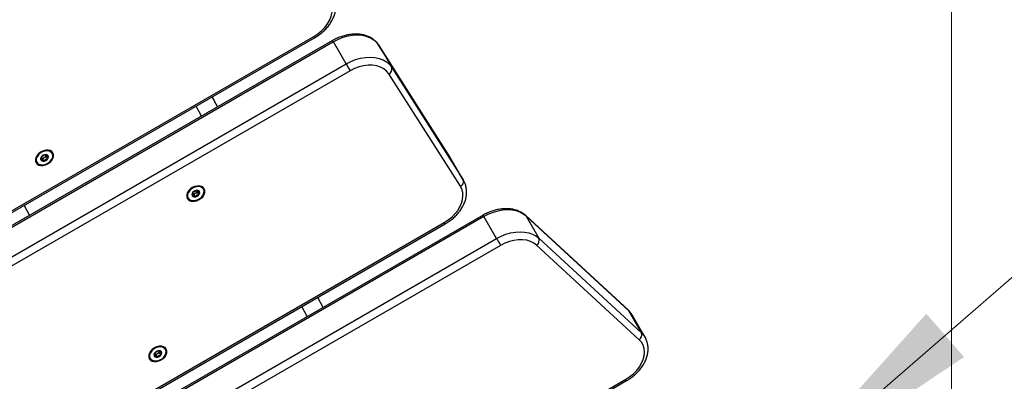
# Model space of a CAD drawing. Units: millimetres. Extents: x 67 to 349, y 32 to 275.
# Drawn here: x 288 to 305, y 129 to 135 of the extents above; entities that cross this region are included whole.
import ezdxf

# ---------------------------------------------------------------- set-up
doc = ezdxf.new("R2010")
doc.units = ezdxf.units.MM
doc.styles.add('SLDTEXTSTYLE0', font='TXT', dxfattribs={"width": 0.75})
doc.dimstyles.new('SLDDIMSTYLE0', dxfattribs={"dimtxt": 3.5, "dimasz": 4, "dimexe": 0, "dimexo": 0.0625, "dimgap": 0.875, "dimtad": 1, "dimlfac": 30, "dimrnd": 1e-09, "dimzin": 12, "dimdsep": 46, "dimtxsty": 'SLDTEXTSTYLE0', "dimsah": 1, "dimcen": 0.09, "dimadec": 0, "dimazin": 3, "dimtfac": 1, "dimtofl": 0, "dimtmove": 0, "dimatfit": 3, "dimfxl": 0, "dimfrac": 2, "dimtolj": 1, "dimtzin": 12, "dimarcsym": 0})

# ---------------------------------------------------------------- blocks, each defined once
blk = doc.blocks.new('_D')
at = {"color": 7, "linetype": 'Continuous', "lineweight": 0}
for p, q in [((140.673, 87.688), (140.673, 259.38)), ((304.119, 124.403), (304.119, 259.38)), ((140.673, 258.38), (304.119, 258.38))]:
    blk.add_line(p, q, dxfattribs=at)
at = {"color": 7, "linetype": 'Continuous', "lineweight": 18}
for points in [[(140.673, 258.38), (144.673, 257.872), (144.673, 258.888)], [(304.119, 258.38), (300.119, 258.888), (300.119, 257.872)]]:
    blk.add_solid(points, dxfattribs=at)
at = {"color": 7, "linetype": 'Continuous', "lineweight": 18, "insert": (217.224, 262.892), "char_height": 3.5, "attachment_point": 1, "style": 'SLDTEXTSTYLE0'}
blk.add_mtext('4900', dxfattribs=at)
blk = doc.blocks.new('_D_12')
at = {"color": 7, "linetype": 'Continuous', "lineweight": 0}
blk.add_line((300.99, 127.131), (326.161, 148.983), dxfattribs=at)
at = {"color": 7, "linetype": 'Continuous', "lineweight": 18}
for points in [[(326.161, 148.983), (322.807, 146.745), (323.473, 145.977)], [(300.99, 127.131), (304.344, 129.369), (303.677, 130.137)]]:
    blk.add_solid(points, dxfattribs=at)
at = {"color": 7, "linetype": 'Continuous', "lineweight": 18, "insert": (306.712, 138.073), "char_height": 3.5, "attachment_point": 1, "rotation": 40.9636, "style": 'SLDTEXTSTYLE0'}
blk.add_mtext('1000', dxfattribs=at)
blk = doc.blocks.new('_D_14')
at = {"color": 7, "linetype": 'Continuous', "lineweight": 0}
for p, q in [((99.626, 74.499), (99.626, 271.38)), ((348.859, 111.387), (348.859, 271.38)), ((348.859, 270.38), (99.626, 270.38))]:
    blk.add_line(p, q, dxfattribs=at)
at = {"color": 7, "linetype": 'Continuous', "lineweight": 18}
for points in [[(99.626, 270.38), (103.626, 269.872), (103.626, 270.888)], [(348.859, 270.38), (344.859, 270.888), (344.859, 269.872)]]:
    blk.add_solid(points, dxfattribs=at)
at = {"color": 7, "linetype": 'Continuous', "lineweight": 18, "insert": (219.07, 274.892), "char_height": 3.5, "attachment_point": 1, "style": 'SLDTEXTSTYLE0'}
blk.add_mtext('7480', dxfattribs=at)

msp = doc.modelspace()

# ---------------------------------------------------------------- linework, layer by layer
at = {"color": 7, "linetype": 'Continuous', "lineweight": 25}
for p, q in [((293.19321, 134.94638), (271.47744, 122.40878)), ((293.17857, 134.97175), (284.55704, 129.99411)), ((284.89432, 130.42058), (292.85836, 135.01862)), ((293.41713, 134.55855), (293.19321, 134.94638)), ((295.26295, 132.89413), (293.99784, 134.88537)), ((293.99893, 134.88356), (293.99784, 134.88537)), ((293.99893, 134.88356), (294.22285, 134.49572)), ((295.26406, 132.89232), (293.99893, 134.88356)), ((271.70136, 122.02094), (293.41713, 134.55855)), ((293.48784, 134.43607), (271.77207, 121.89847)), ((294.22285, 134.49572), (295.48797, 132.50448)), ((295.43782, 132.39143), (294.17271, 134.38267)), ((288.03194, 132.90735), (288.02779, 132.91455)), ((288.06471, 132.8506), (288.04583, 132.8833)), ((288.0954, 132.95359), (288.09957, 132.94639)), ((288.22047, 132.9828), (288.22779, 132.96601)), ((295.48797, 132.50448), (295.26406, 132.89232)), ((295.27138, 132.88023), (295.26406, 132.89232)), ((295.4953, 132.49239), (295.27138, 132.88023)), ((287.98462, 132.7832), (287.97482, 132.78781)), ((295.48797, 132.50448), (295.49405, 132.49453)), ((290.77027, 132.3206), (290.77442, 132.3134)), ((290.89533, 132.34981), (290.90264, 132.33301)), ((290.65948, 132.15021), (290.64968, 132.15481)), ((290.7068, 132.27436), (290.70264, 132.28156)), ((290.73957, 132.2176), (290.72069, 132.2503)), ((295.83976, 131.88138), (272.48711, 118.39872)), ((295.8544, 131.85601), (272.50176, 118.37335)), ((296.07833, 131.46818), (295.8544, 131.85601)), ((298.40756, 130.19775), (296.59422, 131.87248)), ((296.60336, 131.861), (296.82728, 131.47316)), ((298.4167, 130.18627), (296.60336, 131.861)), ((281.50965, 123.83962), (295.16829, 131.72544)), ((272.72568, 117.98552), (296.07833, 131.46818)), ((296.82728, 131.47316), (298.64061, 129.79843)), ((296.14903, 131.3457), (272.79639, 117.86304)), ((298.59898, 129.67521), (296.78565, 131.34994)), ((293.01036, 130.24782), (292.9169, 130.4256)), ((298.64061, 129.79843), (298.4167, 130.18627)), ((298.70471, 129.71853), (298.48079, 130.10637)), ((298.70471, 129.71853), (298.7074, 129.71378)), ((290.03541, 129.43724), (290.03125, 129.44444)), ((290.06818, 129.38048), (290.0493, 129.41319)), ((290.09888, 129.48349), (290.10303, 129.47628)), ((290.22393, 129.5127), (290.23125, 129.4959)), ((289.98809, 129.31309), (289.97829, 129.3177)), ((273.70114, 114.73839), (298.36306, 128.97695)), ((273.71579, 114.71302), (298.37771, 128.95158))]:
    msp.add_line(p, q, dxfattribs=at)
at = {"color": 8, "linetype": 'Continuous', "lineweight": 25}
for p, q in [((284.94354, 130.48282), (292.84372, 135.04399)), ((290.86064, 133.63349), (290.76586, 133.81051)), ((295.26406, 132.89232), (295.26295, 132.89413)), ((287.72214, 132.05322), (287.81731, 131.87643)), ((281.50515, 123.87084), (295.15365, 131.75081)), ((292.72784, 130.08471), (292.63455, 130.26259))]:
    msp.add_line(p, q, dxfattribs=at)
at = {"color": 7, "linetype": 'Continuous', "lineweight": 25, "flags": 128}
for points in [[(292.84372, 135.04399), (292.91613, 135.09119), (292.98217, 135.14538), (293.04031, 135.20532), (293.08918, 135.26958), (293.12765, 135.33667), (293.15483, 135.40503), (293.17006, 135.47307), (293.17301, 135.53919), (293.1636, 135.60185), (293.14205, 135.65959), (293.10887, 135.71107), (293.06482, 135.75507)], [(293.99893, 134.88356), (293.95804, 134.93575), (293.90679, 134.98016), (293.84617, 135.0159), (293.77738, 135.04229), (293.70176, 135.0588), (293.6208, 135.06512), (293.53607, 135.06111), (293.44925, 135.04685), (293.36204, 135.02263), (293.27613, 134.98892), (293.19321, 134.94638)], [(293.41713, 134.55855), (293.50004, 134.60109), (293.58595, 134.6348), (293.67317, 134.65902), (293.75999, 134.67327), (293.84471, 134.67728), (293.92567, 134.67097), (294.00129, 134.65446), (294.07008, 134.62807), (294.1307, 134.59232), (294.18196, 134.54792), (294.22285, 134.49572)], [(293.41713, 134.55855), (293.4247, 134.54542), (293.43335, 134.53045), (293.44273, 134.51421), (293.45248, 134.49731), (293.46224, 134.48042), (293.47162, 134.46417), (293.48026, 134.4492), (293.48784, 134.43607)], [(294.17271, 134.38267), (294.13397, 134.43112), (294.08468, 134.47147), (294.02599, 134.50275), (293.9593, 134.52423), (293.88618, 134.53541), (293.80837, 134.536), (293.72772, 134.52601), (293.64612, 134.50566), (293.56553, 134.47544), (293.48784, 134.43607)], [(288.02295, 133.001), (287.98619, 132.97496), (287.95611, 132.94345), (287.93476, 132.90863), (287.92359, 132.87288), (287.92338, 132.83862), (287.93412, 132.80819), (287.9551, 132.78367), (287.98488, 132.76673), (288.02142, 132.75852), (288.06225, 132.7596), (288.10458, 132.7699), (288.14552, 132.78872), (288.18228, 132.81476), (288.21237, 132.84627), (288.23371, 132.88109), (288.24488, 132.91684), (288.24509, 132.9511), (288.23435, 132.98153), (288.21337, 133.00605), (288.1836, 133.02299), (288.14705, 133.0312), (288.10622, 133.03012), (288.06389, 133.01982), (288.02295, 133.001)], [(287.94806, 132.81624), (287.96924, 132.7923), (287.99974, 132.77666), (288.03708, 132.77061), (288.07823, 132.77461), (288.11988, 132.78836), (288.15864, 132.81074), (288.19137, 132.83993), (288.21542, 132.87358), (288.22885, 132.90894), (288.23055, 132.94317), (288.22041, 132.97348), (288.19923, 132.99742), (288.16873, 133.01306), (288.13139, 133.01911), (288.09024, 133.01511), (288.04859, 133.00136), (288.00983, 132.97898), (287.9771, 132.94979), (287.95305, 132.91615), (287.93963, 132.88078), (287.93792, 132.84655), (287.94806, 132.81624)], [(288.01928, 132.85736), (288.03437, 132.84264), (288.05706, 132.83587), (288.08388, 132.83808), (288.11075, 132.84893), (288.13359, 132.86678), (288.14891, 132.8889), (288.15439, 132.91193), (288.14919, 132.93236), (288.1341, 132.94708), (288.11141, 132.95385), (288.08459, 132.95164), (288.05772, 132.94079), (288.03488, 132.92294), (288.01956, 132.90082), (288.01408, 132.87779), (288.01928, 132.85736)], [(290.69781, 132.36801), (290.66105, 132.34196), (290.63097, 132.31046), (290.60962, 132.27564), (290.59845, 132.23988), (290.59824, 132.20563), (290.60898, 132.1752), (290.62996, 132.15068), (290.65974, 132.13374), (290.69629, 132.12553), (290.73711, 132.12661), (290.77944, 132.13691), (290.82038, 132.15572), (290.85714, 132.18177), (290.88722, 132.21328), (290.90857, 132.24809), (290.91974, 132.28385), (290.91995, 132.31811), (290.9092, 132.34853), (290.88823, 132.37305), (290.85845, 132.39), (290.82191, 132.3982), (290.78108, 132.39712), (290.73875, 132.38683), (290.69781, 132.36801)], [(290.62292, 132.18325), (290.6441, 132.15931), (290.67459, 132.14367), (290.71193, 132.13761), (290.7531, 132.14162), (290.79474, 132.15537), (290.8335, 132.17775), (290.86623, 132.20694), (290.89028, 132.24058), (290.90371, 132.27595), (290.90541, 132.31017), (290.89527, 132.34049), (290.87409, 132.36443), (290.8436, 132.38006), (290.80626, 132.38612), (290.76509, 132.38211), (290.72345, 132.36836), (290.68469, 132.34599), (290.65196, 132.31679), (290.62791, 132.28315), (290.61448, 132.24779), (290.61278, 132.21356), (290.62292, 132.18325)], [(290.69414, 132.22437), (290.70924, 132.20965), (290.73192, 132.20287), (290.75874, 132.20509), (290.78561, 132.21594), (290.80845, 132.23379), (290.82377, 132.25591), (290.82925, 132.27894), (290.82405, 132.29937), (290.80895, 132.31409), (290.78627, 132.32086), (290.75945, 132.31865), (290.73258, 132.30779), (290.70974, 132.28995), (290.69442, 132.26783), (290.68894, 132.2448), (290.69414, 132.22437)], [(295.15365, 131.75081), (295.2227, 131.79556), (295.28605, 131.84671), (295.34237, 131.90316), (295.39046, 131.96373), (295.42931, 132.02714), (295.4581, 132.09203), (295.47622, 132.15705), (295.48327, 132.22082), (295.47913, 132.28199), (295.46387, 132.33926), (295.43782, 132.39143)], [(296.60336, 131.861), (296.55084, 131.90138), (296.48988, 131.93346), (296.42159, 131.95664), (296.34724, 131.97051), (296.26817, 131.97479), (296.18585, 131.96943), (296.10177, 131.95451), (296.01748, 131.93031), (295.93452, 131.89728), (295.8544, 131.85601)], [(296.07833, 131.46818), (296.15844, 131.50944), (296.2414, 131.54248), (296.32569, 131.56668), (296.40977, 131.5816), (296.49209, 131.58696), (296.57115, 131.58267), (296.64551, 131.56881), (296.71379, 131.54563), (296.77476, 131.51355), (296.82728, 131.47316)], [(296.07833, 131.46818), (296.0859, 131.45505), (296.09455, 131.44008), (296.10392, 131.42383), (296.11368, 131.40694), (296.12344, 131.39004), (296.13281, 131.3738), (296.14146, 131.35882), (296.14903, 131.3457)], [(296.78565, 131.34994), (296.73558, 131.38766), (296.67679, 131.41658), (296.6106, 131.43606), (296.5385, 131.44565), (296.46212, 131.44514), (296.3832, 131.43454), (296.30352, 131.41409), (296.22487, 131.38425), (296.14903, 131.3457)], [(290.02642, 129.5309), (289.98966, 129.50485), (289.95958, 129.47334), (289.93823, 129.43852), (289.92706, 129.40277), (289.92685, 129.36851), (289.93759, 129.33808), (289.95857, 129.31356), (289.98835, 129.29662), (290.02489, 129.28841), (290.06572, 129.28949), (290.10805, 129.29979), (290.14899, 129.31861), (290.18575, 129.34465), (290.21583, 129.37616), (290.23718, 129.41098), (290.24834, 129.44673), (290.24856, 129.48099), (290.23781, 129.51142), (290.21684, 129.53594), (290.18706, 129.55288), (290.15052, 129.56109), (290.10969, 129.56001), (290.06736, 129.54971), (290.02642, 129.5309)], [(289.95153, 129.34613), (289.97271, 129.32219), (290.0032, 129.30655), (290.04054, 129.3005), (290.08171, 129.3045), (290.12335, 129.31825), (290.16211, 129.34063), (290.19484, 129.36982), (290.21889, 129.40346), (290.23231, 129.43883), (290.23402, 129.47306), (290.22388, 129.50337), (290.2027, 129.52731), (290.17221, 129.54295), (290.13487, 129.54901), (290.09371, 129.545), (290.05206, 129.53125), (290.0133, 129.50887), (289.98057, 129.47968), (289.95652, 129.44603), (289.94309, 129.41067), (289.94138, 129.37644), (289.95153, 129.34613)], [(298.36306, 128.97695), (298.43366, 129.02284), (298.49827, 129.07539), (298.55544, 129.13344), (298.60392, 129.19572), (298.64263, 129.26083), (298.67072, 129.32734), (298.68755, 129.39378), (298.69276, 129.45867), (298.68624, 129.52058), (298.66812, 129.57814), (298.63882, 129.63006), (298.59898, 129.67521)], [(290.02275, 129.38725), (290.03784, 129.37253), (290.06053, 129.36576), (290.08735, 129.36797), (290.11422, 129.37882), (290.13706, 129.39667), (290.15238, 129.41879), (290.15786, 129.44182), (290.15266, 129.46225), (290.13756, 129.47697), (290.11488, 129.48374), (290.08806, 129.48153), (290.06119, 129.47068), (290.03835, 129.45283), (290.02303, 129.43071), (290.01755, 129.40768), (290.02275, 129.38725)]]:
    msp.add_lwpolyline(points, dxfattribs=at)
at = {"color": 8, "linetype": 'Continuous', "lineweight": 25, "flags": 128}
for points in [[(292.84372, 135.04399), (292.84994, 135.03321), (292.85456, 135.02521), (292.8574, 135.02028), (292.85836, 135.01862), (292.85836, 135.01862)], [(293.19321, 134.94638), (293.18699, 134.95715), (293.18237, 134.96516), (293.17953, 134.97008), (293.17857, 134.97175)], [(295.8544, 131.85601), (295.84819, 131.86678), (295.84357, 131.87478), (295.84073, 131.87971), (295.83976, 131.88138), (295.83976, 131.88138)], [(296.60336, 131.861), (296.59499, 131.87175), (296.59421, 131.87249)], [(295.15365, 131.75081), (295.15987, 131.74004), (295.16448, 131.73204), (295.16733, 131.72711), (295.16829, 131.72544), (295.16829, 131.72544)], [(298.4167, 130.18627), (298.40832, 130.19703), (298.40756, 130.19775)], [(298.48079, 130.10637), (298.46039, 130.13754), (298.4167, 130.18627)], [(298.64061, 129.79843), (298.68431, 129.7497), (298.70471, 129.71853)], [(298.36306, 128.97695), (298.36927, 128.96618), (298.3739, 128.95818), (298.37675, 128.95325), (298.37771, 128.95158), (298.37771, 128.95158)]]:
    msp.add_lwpolyline(points, dxfattribs=at)
at = {"color": 7, "linetype": 'Continuous', "lineweight": 25}
for centre, radius, start, end in [((294.13621, 134.46651), 0.09144, 293.526474, 18.630792), ((288.06064, 132.89249), 0.05387, 218.155524, 282.852455), ((288.05085, 132.94798), 0.05614, 253.176327, 302.409251), ((288.0577, 132.94083), 0.10196, 278.419368, 321.581328), ((288.05493, 132.95033), 0.05615, 297.597356, 346.822608), ((288.09811, 132.9141), 0.05385, 317.135125, 21.853873), ((295.4013, 132.47528), 0.09145, 293.535116, 18.622896), ((290.7355, 132.25948), 0.05386, 218.148322, 282.859656), ((290.72571, 132.31497), 0.05614, 253.175632, 302.411266), ((290.73255, 132.30784), 0.10196, 278.421079, 321.579618), ((290.7298, 132.31734), 0.05613, 297.586452, 346.825819), ((290.77295, 132.28111), 0.05387, 317.146362, 21.842636), ((296.72772, 131.43815), 0.10554, 303.294181, 19.373156), ((298.54105, 129.76343), 0.10553, 303.288234, 19.372469), ((290.06411, 129.42236), 0.05385, 218.147857, 282.863844), ((290.05432, 129.47786), 0.05614, 253.175632, 302.411266), ((290.06117, 129.47071), 0.10195, 278.41627, 321.581797), ((290.05841, 129.48022), 0.05613, 297.586452, 346.825819), ((290.10156, 129.444), 0.05387, 317.146638, 21.84236)]:
    msp.add_arc(centre, radius, start, end, dxfattribs=at)
for points, knots in [([(290.16892, 150.27363), (289.88109, 150.1074), (289.40259, 149.83107), (288.7344, 149.44496), (288.16387, 149.11509), (287.59207, 148.78422), (287.01865, 148.45212), (286.44514, 148.11978), (285.82983, 147.76305), (285.17108, 147.38131), (284.46555, 146.97292), (283.75852, 146.56402), (283.05061, 146.15498), (282.34262, 145.74623), (281.5189, 145.2711), (280.58038, 144.73006), (279.52509, 144.12181), (278.46932, 143.51337), (277.40439, 142.89965), (276.33044, 142.2807), (275.24833, 141.65702), (274.16642, 141.03337), (272.87079, 140.28644), (271.36175, 139.41627), (269.63817, 138.42172), (268.20141, 137.59174), (267.05129, 136.92627), (266.18827, 136.42652), (265.32511, 135.92687), (264.17383, 135.26107), (262.73511, 134.42981), (261.29651, 133.59892), (260.14596, 132.93451), (259.57054, 132.60223), (259.28283, 132.43609)], [0, 0, 0, 0, 0.02792838, 0.04642874, 0.06493153, 0.08343045, 0.10200153, 0.12058612, 0.13916228, 0.16205866, 0.18498334, 0.20790969, 0.23082019, 0.25370809, 0.27657995, 0.31079429, 0.34501157, 0.3792231, 0.41342956, 0.44840265, 0.48338308, 0.5183697, 0.55335136, 0.60910964, 0.66486791, 0.72069254, 0.74861615, 0.77653884, 0.80448346, 0.83242874, 0.88832601, 0.94416166, 0.97208104, 1, 1, 1, 1]), ([(259.88413, 131.40376), (259.97338, 131.45508), (260.19679, 131.58353), (260.56067, 131.79285), (260.98002, 132.03401), (261.41213, 132.28238), (261.85107, 132.53446), (262.29158, 132.78716), (262.72896, 133.03772), (263.19442, 133.30393), (263.68134, 133.58181), (264.1829, 133.86724), (264.65687, 134.13605), (265.09953, 134.3861), (265.48829, 134.60466), (265.82519, 134.79308), (266.11437, 134.95389), (266.38231, 135.1021), (266.63349, 135.24055), (266.87249, 135.37205), (267.20311, 135.55394), (267.62725, 135.78786), (268.0863, 136.04334), (268.48234, 136.26566), (268.817, 136.45472), (269.15625, 136.6475), (269.51034, 136.8498), (269.86072, 137.05098), (270.20931, 137.25197), (270.55405, 137.45145), (270.9228, 137.66553), (271.31724, 137.89523), (271.73907, 138.1416), (272.18984, 138.4056), (272.66968, 138.68732), (273.17684, 138.9857), (273.70777, 139.29861), (274.31774, 139.6586), (275.00443, 140.06444), (275.76362, 140.51368), (276.52264, 140.96328), (277.27177, 141.40736), (278.00253, 141.84082), (278.71586, 142.26408), (279.4077, 142.67453), (280.03, 143.04349), (280.58377, 143.37146), (281.07041, 143.65927), (281.53678, 143.93458), (281.98127, 144.19632), (282.40225, 144.44344), (282.79737, 144.67442), (283.16439, 144.88789), (283.50257, 145.08352), (283.81351, 145.26239), (284.12609, 145.44113), (284.43903, 145.61883), (284.75164, 145.79491), (285.06224, 145.96846), (285.37197, 146.14004), (285.68264, 146.31068), (285.97223, 146.46868), (286.2467, 146.61779), (286.51093, 146.76104), (286.72063, 146.87476), (286.87911, 146.96083), (286.99317, 147.02284), (287.11894, 147.09133), (287.26364, 147.17029), (287.43066, 147.26168), (287.6225, 147.367), (287.8161, 147.47372), (288.00901, 147.58047), (288.19841, 147.68567), (288.4071, 147.80203), (288.63883, 147.93177), (288.85517, 148.05346), (289.05457, 148.16611), (289.23415, 148.26788), (289.43366, 148.38129), (289.65688, 148.50855), (289.88688, 148.64002), (290.12328, 148.77544), (290.36518, 148.91426), (290.59693, 149.04745), (290.7483, 149.13459), (290.81101, 149.1707)], [0, 0, 0, 0, 0.00864858, 0.02164936, 0.03526869, 0.04929203, 0.06352711, 0.07780239, 0.09196619, 0.10588574, 0.12286185, 0.1390784, 0.15438096, 0.16865008, 0.18179822, 0.19185537, 0.20108273, 0.20959782, 0.21757944, 0.22517716, 0.23251294, 0.24927819, 0.26586753, 0.27665402, 0.2874452, 0.29817121, 0.30945155, 0.32172538, 0.3321361, 0.34327981, 0.35521078, 0.36798413, 0.38165611, 0.39628363, 0.4119061, 0.42844107, 0.44575576, 0.46371456, 0.48797571, 0.51278907, 0.5378329, 0.56208309, 0.58594379, 0.60922432, 0.63182198, 0.65363128, 0.67014161, 0.68604073, 0.70127141, 0.71577553, 0.72949444, 0.74237062, 0.75427826, 0.76518293, 0.77519341, 0.78441063, 0.79543499, 0.80544623, 0.81461169, 0.8254329, 0.83535959, 0.84461798, 0.85339382, 0.86183832, 0.87007269, 0.87356158, 0.87706361, 0.88102413, 0.88563103, 0.89094353, 0.89704089, 0.90402694, 0.90951612, 0.9155614, 0.92222821, 0.92959656, 0.93789731, 0.94311963, 0.94887389, 0.95526935, 0.9624279, 0.9704848, 0.9775426, 0.98532635, 0.99392129, 1, 1, 1, 1]), ([(292.85836, 135.01862), (292.87141, 135.02642), (292.90857, 135.04863), (292.96644, 135.09039), (293.02938, 135.1451), (293.0857, 135.20496), (293.13455, 135.26901), (293.175, 135.33639), (293.20623, 135.40607), (293.22755, 135.47689), (293.23842, 135.54756), (293.23868, 135.61675), (293.22803, 135.68285), (293.20991, 135.74047), (293.19118, 135.77335), (293.18315, 135.78743)], [0, 0, 0, 0, 0.04435742, 0.12628496, 0.2083612, 0.29059269, 0.3730061, 0.45558352, 0.53818554, 0.62056816, 0.70238755, 0.78325863, 0.86289173, 0.94125013, 1, 1, 1, 1]), ([(293.99784, 134.88537), (293.99057, 134.89608), (293.97143, 134.92429), (293.93315, 134.96492), (293.88206, 135.00498), (293.82396, 135.03755), (293.7597, 135.06232), (293.69006, 135.07886), (293.61607, 135.08684), (293.5389, 135.08607), (293.45986, 135.07655), (293.38027, 135.0585), (293.30151, 135.03211), (293.23404, 135.00249), (293.19403, 134.98032), (293.17857, 134.97175)], [0, 0, 0, 0, 0.04798215, 0.12648041, 0.20517063, 0.28459059, 0.36505714, 0.44662847, 0.52914925, 0.61234075, 0.69591908, 0.77967094, 0.86344785, 0.94722871, 1, 1, 1, 1]), ([(291.14528, 133.79783), (291.13456, 133.81821), (291.1034, 133.87743), (291.07153, 133.9363), (291.05062, 133.97492)], [0, 0, 0, 0, 0.34409793, 1, 1, 1, 1]), ([(288.0278, 132.9141), (288.02782, 132.91406), (288.02915, 132.91134), (288.03298, 132.90627), (288.03695, 132.8973), (288.03421, 132.88401), (288.02541, 132.87347), (288.0191, 132.86583), (288.01725, 132.86277), (288.01699, 132.86154), (288.01712, 132.86117), (288.01719, 132.86099)], [0, 0, 0, 0, 0.00240178, 0.17291491, 0.36441312, 0.55076086, 0.83062931, 0.93786669, 0.97788833, 0.98963306, 1, 1, 1, 1]), ([(288.01719, 132.86099), (288.01735, 132.86082), (288.01771, 132.86044), (288.019, 132.86018), (288.02247, 132.86024), (288.03213, 132.86191), (288.04561, 132.86421), (288.05854, 132.85997), (288.06418, 132.85197), (288.06747, 132.8453), (288.06977, 132.84139), (288.07119, 132.84023), (288.07197, 132.83993), (288.07247, 132.83996), (288.07262, 132.83997)], [0, 0, 0, 0, 0.01203452, 0.02647758, 0.05616612, 0.15309691, 0.406069, 0.57448597, 0.74756821, 0.90169338, 0.96273731, 0.97998884, 0.99380095, 1, 1, 1, 1]), ([(288.08534, 132.95098), (288.08299, 132.94777), (288.07725, 132.93995), (288.06534, 132.92759), (288.04866, 132.92345), (288.039, 132.92239), (288.03503, 132.92195)], [0, 0, 0, 0, 0.20473458, 0.49952244, 0.79425877, 1, 1, 1, 1]), ([(288.08094, 132.90058), (288.07609, 132.89665), (288.06699, 132.88928), (288.0608, 132.8792), (288.05632, 132.87406), (288.05477, 132.873), (288.054, 132.87268), (288.05321, 132.87262), (288.05247, 132.87286), (288.05177, 132.87335), (288.05071, 132.87446), (288.05007, 132.87554), (288.0496, 132.87634)], [0, 0, 0, 0, 0.38266584, 0.71885378, 0.79776404, 0.81686716, 0.83324511, 0.84889565, 0.86823846, 0.89156909, 0.91960547, 1, 1, 1, 1]), ([(288.07262, 132.83997), (288.07291, 132.84004), (288.07354, 132.84021), (288.07517, 132.84135), (288.07966, 132.84648), (288.08608, 132.85624), (288.09896, 132.86936), (288.11676, 132.87394), (288.12842, 132.87464), (288.13511, 132.87595), (288.13691, 132.8768), (288.13737, 132.87726), (288.13758, 132.87747)], [0, 0, 0, 0, 0.01116137, 0.02423681, 0.07129842, 0.27179891, 0.50001854, 0.72822031, 0.92871601, 0.9757927, 0.9888685, 1, 1, 1, 1]), ([(288.10959, 132.93754), (288.10998, 132.93328), (288.11073, 132.9251), (288.11634, 132.91796), (288.11889, 132.91336), (288.11919, 132.91154), (288.11904, 132.91066), (288.11857, 132.90996), (288.1179, 132.90945), (288.11621, 132.90864), (288.10951, 132.90733), (288.09769, 132.907), (288.08676, 132.90281), (288.08094, 132.90058)], [0, 0, 0, 0, 0.20921921, 0.40180496, 0.46289992, 0.4801588, 0.4939722, 0.50326401, 0.51304734, 0.52439417, 0.57145421, 0.77187897, 1, 1, 1, 1]), ([(288.14709, 132.93599), (288.14693, 132.93617), (288.14656, 132.93655), (288.14527, 132.93681), (288.14181, 132.93675), (288.13214, 132.93508), (288.11865, 132.93277), (288.10577, 132.93704), (288.09995, 132.94493), (288.09756, 132.95084), (288.09581, 132.95331), (288.09579, 132.95335)], [0, 0, 0, 0, 0.01333318, 0.02933945, 0.06213891, 0.16939078, 0.44926364, 0.63561304, 0.8271181, 0.99763761, 1, 1, 1, 1]), ([(288.13758, 132.87747), (288.13766, 132.8776), (288.13791, 132.87797), (288.13805, 132.87867), (288.13798, 132.87952), (288.13753, 132.88104), (288.13545, 132.88478), (288.13139, 132.89077), (288.1273, 132.89967), (288.13008, 132.91298), (288.13885, 132.92353), (288.14518, 132.93116), (288.14703, 132.93422), (288.14729, 132.93545), (288.14715, 132.93582), (288.14709, 132.93599)], [0, 0, 0, 0, 0.00621194, 0.01775843, 0.03167583, 0.04834676, 0.09841028, 0.25250582, 0.4255871, 0.59397502, 0.84692314, 0.94384565, 0.9800173, 0.99064716, 1, 1, 1, 1]), ([(295.16829, 131.72544), (295.18134, 131.73325), (295.2185, 131.75546), (295.27638, 131.79721), (295.3393, 131.85193), (295.39564, 131.91179), (295.44448, 131.97584), (295.48492, 132.04322), (295.51616, 132.11289), (295.53749, 132.18372), (295.54834, 132.25439), (295.54861, 132.32358), (295.53797, 132.38968), (295.51978, 132.44732), (295.50112, 132.48029), (295.49311, 132.49444)], [0, 0, 0, 0, 0.04434834, 0.12626832, 0.20832654, 0.2905456, 0.37293983, 0.45550028, 0.53808907, 0.62045877, 0.70226326, 0.78311691, 0.86273703, 0.94108269, 1, 1, 1, 1]), ([(290.76021, 132.31798), (290.75785, 132.31478), (290.75211, 132.30696), (290.7402, 132.29459), (290.72352, 132.29045), (290.71386, 132.28939), (290.70989, 132.28896)], [0, 0, 0, 0, 0.20473993, 0.499524148, 0.79431532, 1, 1, 1, 1]), ([(290.82195, 132.303), (290.82178, 132.30317), (290.82142, 132.30356), (290.82013, 132.30381), (290.81667, 132.30376), (290.807, 132.30208), (290.79351, 132.29977), (290.78063, 132.30405), (290.77482, 132.31192), (290.77241, 132.31787), (290.77067, 132.32032), (290.77065, 132.32035)], [0, 0, 0, 0, 0.01332375, 0.02930302, 0.06214358, 0.16938899, 0.4492627, 0.63560918, 0.82710182, 0.99761865, 1, 1, 1, 1]), ([(290.70266, 132.28111), (290.70268, 132.28107), (290.70401, 132.27835), (290.70784, 132.27327), (290.71181, 132.26431), (290.70906, 132.25102), (290.70028, 132.24047), (290.69396, 132.23284), (290.69211, 132.22977), (290.69185, 132.22854), (290.69198, 132.22817), (290.69205, 132.228)], [0, 0, 0, 0, 0.00240187, 0.17292167, 0.36440514, 0.55076017, 0.83061658, 0.93788402, 0.97790722, 0.98966068, 1, 1, 1, 1]), ([(290.69205, 132.228), (290.69221, 132.22783), (290.69257, 132.22744), (290.69387, 132.22719), (290.69732, 132.22725), (290.70699, 132.22892), (290.72047, 132.23122), (290.7334, 132.22698), (290.73905, 132.21898), (290.74232, 132.2123), (290.74463, 132.2084), (290.74605, 132.20724), (290.74683, 132.20693), (290.74733, 132.20697), (290.74749, 132.20697)], [0, 0, 0, 0, 0.01205386, 0.02652751, 0.05617168, 0.15310279, 0.40605974, 0.5744771, 0.74757467, 0.90167704, 0.96271582, 0.97993814, 0.99376269, 1, 1, 1, 1]), ([(290.75579, 132.26758), (290.75095, 132.26366), (290.74186, 132.25629), (290.73566, 132.24621), (290.73117, 132.24106), (290.72963, 132.24001), (290.72885, 132.23968), (290.72807, 132.23962), (290.72733, 132.23987), (290.72663, 132.24035), (290.72557, 132.24147), (290.72494, 132.24255), (290.72446, 132.24334)], [0, 0, 0, 0, 0.38262881, 0.71887868, 0.79778736, 0.81689247, 0.83327413, 0.84884273, 0.86820725, 0.89157307, 0.91956964, 1, 1, 1, 1]), ([(290.74749, 132.20697), (290.74777, 132.20705), (290.7484, 132.20721), (290.75003, 132.20835), (290.75452, 132.21349), (290.76095, 132.22324), (290.77382, 132.23636), (290.79162, 132.24095), (290.80328, 132.24164), (290.80997, 132.24296), (290.81178, 132.2438), (290.81223, 132.24426), (290.81244, 132.24448)], [0, 0, 0, 0, 0.01111608, 0.02423253, 0.07129091, 0.27179105, 0.49997753, 0.72818139, 0.92872172, 0.97574974, 0.98886852, 1, 1, 1, 1]), ([(290.78446, 132.30454), (290.78484, 132.30028), (290.78559, 132.2921), (290.7912, 132.28497), (290.79375, 132.28036), (290.79405, 132.27855), (290.7939, 132.27766), (290.79343, 132.27696), (290.79276, 132.27645), (290.79107, 132.27565), (290.78437, 132.27433), (290.77255, 132.27401), (290.76161, 132.26981), (290.75579, 132.26758)], [0, 0, 0, 0, 0.20920278, 0.40175598, 0.46287799, 0.48013606, 0.493956, 0.50324258, 0.5130272, 0.52441743, 0.57147209, 0.77188732, 1, 1, 1, 1]), ([(290.81244, 132.24448), (290.81253, 132.24461), (290.81277, 132.24498), (290.81291, 132.24567), (290.81284, 132.24653), (290.81238, 132.24804), (290.81033, 132.25179), (290.80624, 132.25778), (290.80216, 132.26668), (290.80494, 132.27999), (290.81371, 132.29053), (290.82004, 132.29817), (290.82189, 132.30123), (290.82215, 132.30246), (290.82201, 132.30283), (290.82195, 132.303)], [0, 0, 0, 0, 0.006206737, 0.017750471, 0.031665868, 0.048346177, 0.098386352, 0.252497777, 0.425575711, 0.593972282, 0.846917668, 0.943863228, 0.980016207, 0.990638678, 1, 1, 1, 1]), ([(296.59422, 131.87248), (296.58442, 131.88102), (296.5583, 131.90379), (296.5098, 131.93463), (296.448, 131.96277), (296.38044, 131.98271), (296.30811, 131.99424), (296.23208, 131.99708), (296.15366, 131.99114), (296.07412, 131.97657), (295.99491, 131.95349), (295.91587, 131.92252), (295.86547, 131.89527), (295.83976, 131.88138)], [0, 0, 0, 0, 0.05451344, 0.14517943, 0.23660637, 0.32930442, 0.42318256, 0.51796836, 0.61332032, 0.70896222, 0.80468677, 0.90041521, 1, 1, 1, 1]), ([(298.47944, 130.10661), (298.47683, 130.11172), (298.46459, 130.13569), (298.43974, 130.16606), (298.41605, 130.18938), (298.40756, 130.19775)], [0, 0, 0, 0, 0.14804835, 0.69436, 1, 1, 1, 1]), ([(298.37771, 128.95158), (298.39076, 128.95939), (298.42791, 128.9816), (298.48579, 129.02335), (298.54871, 129.07807), (298.60505, 129.13793), (298.65389, 129.20198), (298.69434, 129.26936), (298.72557, 129.33903), (298.7469, 129.40986), (298.75776, 129.48053), (298.75803, 129.54973), (298.74731, 129.61578), (298.73036, 129.67063), (298.71321, 129.70094), (298.70672, 129.71243)], [0, 0, 0, 0, 0.04484667, 0.12767793, 0.21065764, 0.29379872, 0.37712143, 0.46060773, 0.54411939, 0.62741328, 0.71013563, 0.79189652, 0.87240952, 0.9516312, 1, 1, 1, 1]), ([(290.03127, 129.44399), (290.03129, 129.44395), (290.03262, 129.44123), (290.03645, 129.43616), (290.04042, 129.42719), (290.03767, 129.4139), (290.02889, 129.40335), (290.02257, 129.39572), (290.02072, 129.39266), (290.02046, 129.39142), (290.02059, 129.39106), (290.02065, 129.39088)], [0, 0, 0, 0, 0.00240187, 0.1729218, 0.36440542, 0.55073954, 0.83061646, 0.93788397, 0.9779072, 0.98966067, 1, 1, 1, 1]), ([(290.02065, 129.39088), (290.02082, 129.39071), (290.02118, 129.39033), (290.02248, 129.39007), (290.02593, 129.39013), (290.0356, 129.3918), (290.04908, 129.3941), (290.06201, 129.38986), (290.06766, 129.38186), (290.07093, 129.37519), (290.07324, 129.37128), (290.07466, 129.37012), (290.07544, 129.36982), (290.07594, 129.36985), (290.07609, 129.36986)], [0, 0, 0, 0, 0.01205389, 0.02652243, 0.05616701, 0.15309836, 0.40605591, 0.57447367, 0.74755849, 0.90167628, 0.96271521, 0.97993757, 0.99376215, 1, 1, 1, 1]), ([(290.08881, 129.48087), (290.08646, 129.47766), (290.08072, 129.46984), (290.06881, 129.45747), (290.05213, 129.45334), (290.04247, 129.45228), (290.0385, 129.45184)], [0, 0, 0, 0, 0.20473686, 0.49953728, 0.79431462, 1, 1, 1, 1]), ([(290.0844, 129.43047), (290.07956, 129.42654), (290.07047, 129.41917), (290.06427, 129.40909), (290.05978, 129.40394), (290.05824, 129.40289), (290.05746, 129.40257), (290.05668, 129.40251), (290.05594, 129.40275), (290.05524, 129.40324), (290.05418, 129.40435), (290.05354, 129.40543), (290.05307, 129.40623)], [0, 0, 0, 0, 0.3826334, 0.7188873, 0.79779693, 0.81690227, 0.83328413, 0.84884987, 0.86820567, 0.89157176, 0.91956867, 1, 1, 1, 1]), ([(290.07609, 129.36986), (290.07638, 129.36993), (290.07701, 129.3701), (290.07864, 129.37123), (290.08313, 129.37637), (290.08956, 129.38613), (290.10243, 129.39925), (290.12023, 129.40384), (290.13189, 129.40452), (290.13858, 129.40584), (290.14038, 129.40669), (290.14084, 129.40715), (290.14105, 129.40736)], [0, 0, 0, 0, 0.011108909, 0.02422545, 0.071284178, 0.271785764, 0.499973899, 0.72817942, 0.928721203, 0.975749562, 0.988868444, 1, 1, 1, 1]), ([(290.11307, 129.46742), (290.11345, 129.46317), (290.1142, 129.45499), (290.11981, 129.44785), (290.12236, 129.44324), (290.12266, 129.44143), (290.12251, 129.44055), (290.12204, 129.43985), (290.12137, 129.43933), (290.11968, 129.43853), (290.11298, 129.43722), (290.10116, 129.43689), (290.09022, 129.4327), (290.0844, 129.43047)], [0, 0, 0, 0, 0.20920249, 0.40175544, 0.46287736, 0.48011767, 0.49395669, 0.50324325, 0.51302786, 0.52441808, 0.57147268, 0.77188763, 1, 1, 1, 1]), ([(290.15056, 129.46588), (290.15039, 129.46606), (290.15003, 129.46644), (290.14874, 129.46669), (290.14528, 129.46664), (290.13561, 129.46496), (290.12212, 129.46266), (290.10924, 129.46693), (290.10343, 129.47482), (290.101, 129.48072), (290.09928, 129.48321), (290.09926, 129.48324)], [0, 0, 0, 0, 0.01334538, 0.02931077, 0.06215054, 0.16939338, 0.44926038, 0.63560238, 0.82709043, 0.99760317, 1, 1, 1, 1]), ([(290.14105, 129.40736), (290.14113, 129.40749), (290.14138, 129.40786), (290.14152, 129.40856), (290.14145, 129.40941), (290.14099, 129.41092), (290.13894, 129.41467), (290.13485, 129.42067), (290.13077, 129.42956), (290.13355, 129.44287), (290.14232, 129.45341), (290.14865, 129.46105), (290.15049, 129.46411), (290.15075, 129.46534), (290.15062, 129.46571), (290.15056, 129.46588)], [0, 0, 0, 0, 0.00622546, 0.0177501, 0.03166553, 0.04834587, 0.09838615, 0.2524979, 0.4255762, 0.59397313, 0.84691905, 0.94386482, 0.98002363, 0.99063866, 1, 1, 1, 1])]:
    msp.add_open_spline(points, degree=3, knots=knots, dxfattribs=at)

# ---------------------------------------------------------------- dimensions: what is measured, and where the dimension line sits
at = {"color": 7, "linetype": 'Continuous', "lineweight": 18}
for base, p1, p2, picture, middle in [((99.62582, 270.38036), (348.85936, 110.38736), (99.62582, 73.49919), '_D_14', (224.24259, 270.38036)), ((304.1191, 258.38036), (140.67313, 86.688), (304.1191, 123.4032), '_D', (222.39611, 258.38036))]:
    dim = msp.add_linear_dim(base=base, p1=p1, p2=p2, dimstyle='SLDDIMSTYLE0', dxfattribs=at)
    dim.commit()
    dim.dimension.update_dxf_attribs({"geometry": picture, "text_midpoint": middle, "dimtype": 160})
dim = msp.add_linear_dim(base=(326.16087, 148.98329), p1=(304.83722, 122.69923), p2=(323.73157, 151.78148), angle=40.963551, dimstyle='SLDDIMSTYLE0', dxfattribs=at)
dim.commit()
dim.dimension.update_dxf_attribs({"geometry": '_D_12', "text_midpoint": (313.57543, 138.05698), "dimtype": 160})

doc.saveas('drawing.dxf')
